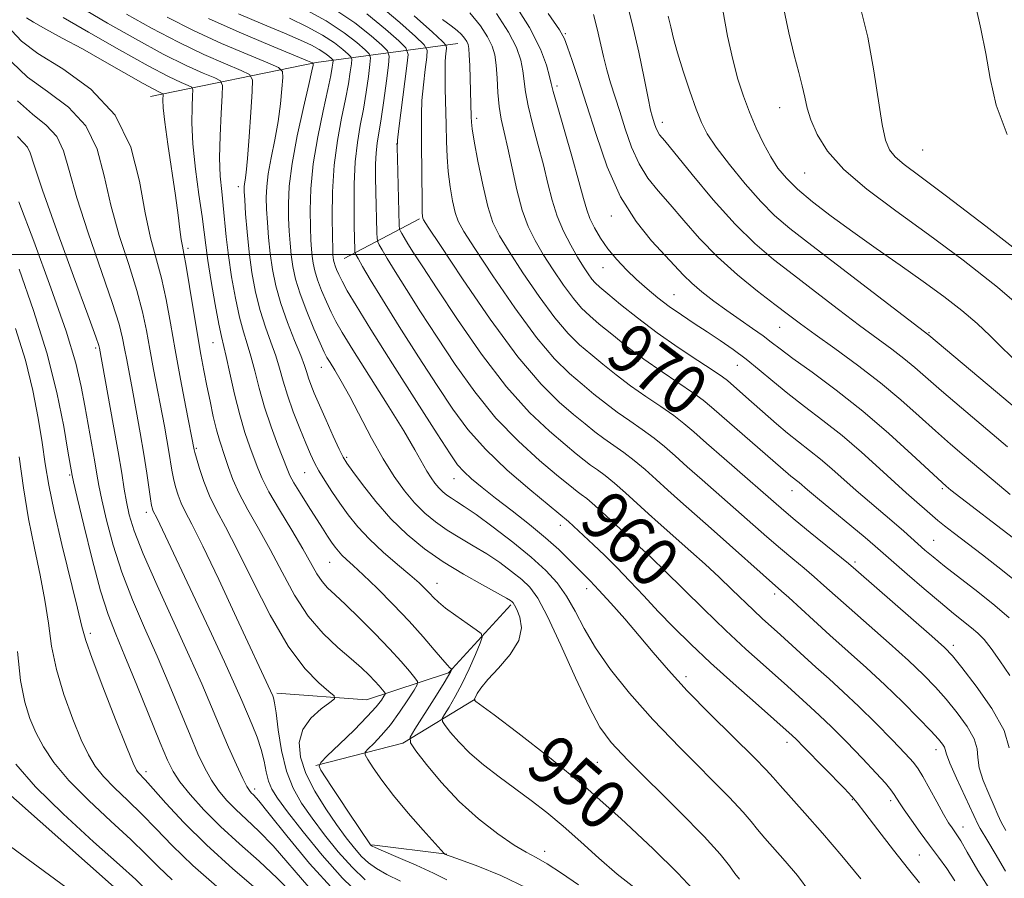
# Model space of a CAD drawing. Extents: x 2144800 to 2147700, y 344800 to 347700.
# Drawn here: x 2145072 to 2145230, y 345400 to 345538 of the extents above; entities that cross this region are included whole.
import ezdxf

# ---------------------------------------------------------------- set-up
doc = ezdxf.new("R2010")
doc.units = 0
doc.header["$MEASUREMENT"] = 0
for name, color, linetype, lineweight in [('32000', 7, 'Continuous', 0), ('DTM HARD BREAKLINE', 7, 'Continuous', 0), ('DTM SPOT ELEVATION', 2, 'Continuous', 13), ('INDEX CONTOUR', 41, 'Continuous', 13), ('INDEX CONTOUR LABEL', 244, 'Continuous', 0), ('INTERMEDIATE CONTOUR', 44, 'Continuous', 0)]:
    doc.layers.add(name, color=color, linetype=linetype, lineweight=lineweight)
doc.styles.add('Style-ITALICS', font='ITALICS.shx')

msp = doc.modelspace()

# ---------------------------------------------------------------- linework, layer by layer
at = {"layer": '32000', "flags": 128}
msp.add_lwpolyline([(2145000, 345500), (2147500, 345500)], dxfattribs=at)
at = {"layer": 'DTM HARD BREAKLINE'}
for points in [[(2145000, 345572.232, 917.582), (2145016.31, 345555.22, 919.25), (2145039.61, 345529.74, 920.97), (2145052.76, 345506.14, 922.54), (2145063.99, 345480.6, 922.86), (2145067.52, 345450.68, 922.8), (2145067.64, 345426.05, 922.33), (2145067.69, 345415.91, 920.56), (2145090.48, 345395.74, 920.45), (2145151.06, 345352.09, 921.34), (2145193.21, 345324.29, 922.02), (2145214.02, 345313.29, 922.96), (2145241.1, 345307.14, 924.32), (2145263.82, 345300.49, 924.37), (2145296.71, 345290.99, 924.48), (2145320.84, 345292.56, 926.62)], [(2145142.16, 345533.75, 967.15), (2145119.48, 345530.74, 952.19), (2145092.95, 345525.3, 941.15)], [(2145136.02, 345505.71, 963.8), (2145123.98, 345499.37, 957.05)], [(2145000, 345457.512, 919.088), (2145015.16, 345446.38, 919.35), (2145066.05, 345408.47, 921.18), (2145099.93, 345383.57, 922.07), (2145138.65, 345355.3, 922.81), (2145182.76, 345323.62, 923.64), (2145218.91, 345296.92, 924.01), (2145254.01, 345274.07, 924.22), (2145290.26, 345250.17, 923.96), (2145330.9, 345224.8, 923.12), (2145372.49, 345198.01, 922.7), (2145421.37, 345168.33, 922.18), (2145491.19, 345124.2, 921.18), (2145553.63, 345084.93, 921.13), (2145616.28, 345046.02, 921.03), (2145659.59, 345016.65, 921.18), (2145684.105, 345000, 921.314)], [(2145150.66, 345443.87, 949.72), (2145140.65, 345432.99, 945.78), (2145127.52, 345428.67, 940.83), (2145113.19, 345429.76, 938.32)], [(2145119.44, 345418.18, 941.92), (2145133.35, 345421.73, 945.69), (2145144.93, 345428.76, 950.05)], [(2145128.4, 345405.46, 942.13), (2145140.41, 345403.97, 944.06)]]:
    msp.add_polyline3d(points, dxfattribs=at)
at = {"layer": 'DTM SPOT ELEVATION'}
for p in [(2145159.38, 345535.35, 976.17), (2145158.06, 345526.98, 974.4), (2145193.68, 345523.5, 985.27), (2145145.17, 345521.79, 968.42), (2145174.91, 345521.15, 980.54), (2145132.4, 345517.66, 961.99), (2145216.6, 345516.71, 989.07), (2145197.71, 345513.04, 985.06), (2145107.02, 345510.87, 947.48), (2145166.76, 345506.13, 975.45), (2145098.95, 345500.98, 942.34), (2145165.4, 345497.9, 973.2), (2145176.76, 345493.53, 974.9), (2145193.7, 345488.3, 977.12), (2145217.58, 345487.47, 982.12), (2145102.96, 345485.89, 943.17), (2145084.17, 345485.02, 933.7), (2145120.31, 345481.9, 951.23), (2145186.91, 345482.24, 973.18), (2145100.29, 345468.94, 940.18), (2145124.35, 345467.51, 950.23), (2145080.02, 345464.69, 929.82), (2145117.64, 345465.06, 947.11), (2145141.55, 345464.1, 955.24), (2145195.65, 345462.19, 969.33), (2145219.74, 345462.49, 975.75), (2145092.32, 345458.71, 935.54), (2145158.58, 345456.63, 957.45), (2145218.34, 345454.24, 972.88), (2145169.92, 345452.23, 959.35), (2145121.65, 345450.69, 945.1), (2145205.76, 345450.75, 968.32), (2145138.84, 345447.32, 948.71), (2145162.79, 345446.48, 955.42), (2145192.92, 345445.61, 963.57), (2145083.31, 345439.31, 928.41), (2145221.49, 345437.42, 968.43), (2145178.72, 345432.39, 956.48), (2145194.87, 345421.88, 957.48), (2145218.75, 345420.71, 963.45), (2145164.51, 345418.67, 951.03), (2145092.25, 345417.16, 928.45), (2145109.62, 345414.41, 934.44), (2145205.35, 345412.7, 957.89), (2145211.48, 345412.54, 959.62), (2145223.03, 345408.34, 962.67), (2145156.07, 345404.43, 946.58), (2145216.07, 345403.85, 959.04)]:
    msp.add_point(p, dxfattribs=at)
at = {"layer": 'INDEX CONTOUR'}
for points in [[(2145224.385, 345542.827, 990), (2145225.924, 345536.137, 990), (2145226.716, 345532.159, 990), (2145227.382, 345528.144, 990), (2145228.335, 345523.913, 990), (2145230.109, 345519.18, 990)], [(2145168.915, 345541.65, 980), (2145170.092, 345536.985, 980), (2145171.127, 345532.358, 980), (2145171.98, 345528.221, 980), (2145172.618, 345525.039, 980), (2145173.027, 345523.118, 980), (2145173.277, 345522.113, 980), (2145173.645, 345520.924, 980), (2145173.862, 345520.305, 980), (2145174.116, 345519.732, 980), (2145174.482, 345519.171, 980), (2145175.293, 345518.165, 980), (2145179.674, 345512.803, 980), (2145183.069, 345508.748, 980), (2145186.558, 345504.845, 980), (2145189.717, 345501.737, 980), (2145192.72, 345499.179, 980), (2145195.892, 345496.707, 980), (2145199.437, 345493.985, 980), (2145203.095, 345491.194, 980), (2145206.487, 345488.64, 980), (2145211.64, 345484.845, 980), (2145213.589, 345483.35, 980), (2145215.34, 345481.888, 980), (2145219.629, 345478.129, 980), (2145222.787, 345475.436, 980), (2145230.168, 345469.214, 980)], [(2145122.143, 345539.414, 960), (2145125.661, 345537.052, 960), (2145128.281, 345534.995, 960), (2145130.019, 345533.478, 960), (2145130.925, 345532.583, 960), (2145131.196, 345531.762, 960), (2145131.063, 345530.312, 960), (2145130.734, 345527.772, 960), (2145130.315, 345524.656, 960), (2145129.891, 345521.717, 960), (2145129.256, 345517.836, 960), (2145129.077, 345516.254, 960), (2145128.996, 345514.432, 960), (2145128.991, 345512.335, 960), (2145129.032, 345510.006, 960), (2145129.203, 345503.499, 960), (2145129.243, 345502.521, 960), (2145129.341, 345502.012, 960), (2145129.58, 345501.536, 960), (2145130.05, 345500.705, 960), (2145130.863, 345499.322, 960), (2145132.133, 345497.238, 960), (2145133.941, 345494.359, 960), (2145136.214, 345490.805, 960), (2145138.84, 345486.754, 960), (2145141.73, 345482.395, 960), (2145144.872, 345477.986, 960), (2145148.274, 345473.797, 960), (2145151.865, 345470.081, 960), (2145155.255, 345467.006, 960), (2145157.974, 345464.721, 960), (2145160.675, 345462.507, 960), (2145161.301, 345462.03, 960), (2145161.936, 345461.575, 960), (2145162.807, 345460.904, 960), (2145164.108, 345459.798, 960), (2145165.924, 345458.149, 960), (2145171.311, 345453.127, 960), (2145172.331, 345452.212, 960), (2145173.362, 345451.238, 960), (2145175.203, 345449.446, 960), (2145181.534, 345443.221, 960), (2145185.101, 345439.787, 960), (2145188.306, 345436.808, 960), (2145191.029, 345434.353, 960), (2145194.933, 345430.868, 960), (2145198.649, 345427.504, 960), (2145200.088, 345426.176, 960), (2145201.97, 345424.359, 960), (2145204.384, 345421.938, 960), (2145206.946, 345419.3, 960), (2145209.156, 345416.961, 960), (2145210.639, 345415.312, 960), (2145211.513, 345414.244, 960), (2145212.027, 345413.526, 960), (2145212.884, 345412.189, 960), (2145213.631, 345411.076, 960), (2145214.786, 345409.424, 960), (2145216.213, 345407.432, 960), (2145217.708, 345405.384, 960), (2145219.112, 345403.491, 960), (2145220.442, 345401.65, 960), (2145221.757, 345399.686, 960)], [(2145095.655, 345537.989, 950), (2145099.843, 345535.859, 950), (2145104.337, 345533.79, 950), (2145108.525, 345531.995, 950), (2145111.729, 345530.675, 950), (2145113.477, 345529.911, 950), (2145114.099, 345529.295, 950), (2145114.129, 345528.301, 950), (2145114.003, 345526.53, 950), (2145113.775, 345524.107, 950), (2145113.399, 345521.286, 950), (2145112.863, 345518.319, 950), (2145112.284, 345515.451, 950), (2145111.814, 345512.923, 950), (2145111.564, 345510.884, 950), (2145111.503, 345509.104, 950), (2145111.559, 345507.26, 950), (2145111.679, 345505.103, 950), (2145111.861, 345502.691, 950), (2145112.121, 345500.155, 950), (2145112.483, 345497.591, 950), (2145113.019, 345494.945, 950), (2145113.81, 345492.124, 950), (2145114.882, 345489.116, 950), (2145116.034, 345486.225, 950), (2145117.006, 345483.836, 950), (2145117.614, 345482.209, 950), (2145117.967, 345481.115, 950), (2145118.25, 345480.202, 950), (2145118.627, 345479.15, 950), (2145119.186, 345477.764, 950), (2145119.998, 345475.879, 950), (2145121.08, 345473.453, 950), (2145122.23, 345470.917, 950), (2145123.194, 345468.824, 950), (2145123.825, 345467.526, 950), (2145124.409, 345466.557, 950), (2145125.34, 345465.254, 950), (2145126.91, 345463.134, 950), (2145129.015, 345460.46, 950), (2145131.445, 345457.679, 950), (2145134.039, 345455.147, 950), (2145136.813, 345452.871, 950), (2145139.828, 345450.768, 950), (2145143.055, 345448.793, 950), (2145146.11, 345447.07, 950), (2145148.519, 345445.759, 950), (2145149.947, 345444.965, 950), (2145150.613, 345444.563, 950), (2145150.874, 345444.371, 950), (2145151.041, 345444.2, 950), (2145151.252, 345443.855, 950), (2145151.598, 345443.135, 950), (2145152.083, 345441.892, 950), (2145152.342, 345440.195, 950), (2145151.923, 345438.164, 950), (2145150.553, 345435.943, 950), (2145148.684, 345433.772, 950), (2145146.949, 345431.915, 950), (2145145.838, 345430.572, 950), (2145145.27, 345429.692, 950), (2145144.802, 345428.674, 950), (2145144.909, 345428.55, 950), (2145145.07, 345428.425, 950), (2145147.968, 345426.261, 950), (2145151.765, 345423.404, 950), (2145156.842, 345419.452, 950), (2145162.561, 345414.742, 950), (2145168.29, 345409.666, 950), (2145173.434, 345404.836, 950), (2145177.403, 345400.919, 950), (2145179.805, 345398.387, 950)], [(2145144.086, 345538.662, 970), (2145145.78, 345536.611, 970), (2145146.943, 345534.821, 970), (2145147.672, 345533.338, 970), (2145148.084, 345531.93, 970), (2145148.303, 345530.295, 970), (2145148.442, 345528.23, 970), (2145148.58, 345525.924, 970), (2145148.789, 345523.667, 970), (2145149.127, 345521.635, 970), (2145149.593, 345519.552, 970), (2145150.174, 345517.029, 970), (2145150.857, 345513.833, 970), (2145151.632, 345510.344, 970), (2145152.49, 345507.094, 970), (2145153.435, 345504.465, 970), (2145154.531, 345502.23, 970), (2145155.854, 345500.008, 970), (2145157.433, 345497.541, 970), (2145159.107, 345495.063, 970), (2145160.669, 345492.931, 970), (2145161.992, 345491.378, 970), (2145163.278, 345490.145, 970), (2145164.81, 345488.851, 970), (2145166.809, 345487.204, 970), (2145169.231, 345485.271, 970), (2145171.97, 345483.209, 970), (2145174.877, 345481.172, 970), (2145179.898, 345477.793, 970), (2145181.466, 345476.656, 970), (2145182.808, 345475.549, 970), (2145195.476, 345464.489, 970), (2145196.807, 345463.452, 970), (2145198.173, 345462.278, 970), (2145199.729, 345460.967, 970), (2145207.374, 345454.646, 970), (2145209.006, 345453.271, 970), (2145214.108, 345448.814, 970), (2145216.826, 345446.467, 970), (2145219.444, 345444.244, 970), (2145221.548, 345442.512, 970), (2145224.413, 345440.217, 970), (2145225.445, 345439.33, 970), (2145226.432, 345438.316, 970), (2145227.554, 345436.914, 970), (2145228.947, 345434.948, 970), (2145230.552, 345432.596, 970)], [(2145070.771, 345535.791, 940), (2145072.285, 345534.156, 940), (2145074.922, 345532.183, 940), (2145078.905, 345529.688, 940), (2145083.399, 345526.468, 940), (2145087.301, 345522.316, 940), (2145089.791, 345517.187, 940), (2145091.186, 345511.706, 940), (2145092.085, 345506.663, 940), (2145092.974, 345502.628, 940), (2145094.731, 345496.175, 940), (2145095.467, 345492.797, 940), (2145096.159, 345489.013, 940), (2145096.912, 345484.74, 940), (2145097.78, 345480.037, 940), (2145098.642, 345475.534, 940), (2145099.962, 345468.725, 940), (2145100.068, 345468.303, 940), (2145100.324, 345467.366, 940), (2145100.793, 345465.74, 940), (2145101.483, 345463.635, 940), (2145102.384, 345461.357, 940), (2145103.511, 345459.068, 940), (2145104.972, 345456.356, 940), (2145106.897, 345452.663, 940), (2145109.351, 345447.698, 940), (2145112.137, 345442.232, 940), (2145114.988, 345437.297, 940), (2145117.65, 345433.707, 940), (2145119.902, 345431.382, 940), (2145121.532, 345430.016, 940), (2145122.37, 345429.294, 940), (2145122.406, 345428.836, 940), (2145121.669, 345428.251, 940), (2145120.273, 345427.226, 940), (2145118.66, 345425.763, 940), (2145117.355, 345423.944, 940), (2145116.781, 345421.84, 940), (2145116.965, 345419.473, 940), (2145117.83, 345416.857, 940), (2145119.266, 345414.044, 940), (2145121.011, 345411.241, 940), (2145122.767, 345408.694, 940), (2145124.296, 345406.598, 940), (2145125.606, 345404.93, 940), (2145126.765, 345403.614, 940), (2145127.871, 345402.564, 940), (2145129.133, 345401.649, 940), (2145130.79, 345400.724, 940), (2145133, 345399.669, 940)], [(2145071.914, 345497.621, 930), (2145074.248, 345491.036, 930), (2145076.372, 345484.232, 930), (2145077.972, 345477.87, 930), (2145079.065, 345472.459, 930), (2145079.751, 345468.468, 930), (2145080.408, 345464.579, 930), (2145080.636, 345463.575, 930), (2145081.22, 345461.068, 930), (2145082.272, 345456.622, 930), (2145083.607, 345451.205, 930), (2145084.965, 345446.137, 930), (2145086.171, 345442.346, 930), (2145087.392, 345439.192, 930), (2145088.879, 345435.648, 930), (2145090.773, 345431.032, 930), (2145094.5, 345421.797, 930), (2145095.668, 345418.997, 930), (2145096.58, 345417.183, 930), (2145097.677, 345415.57, 930), (2145099.311, 345413.53, 930), (2145101.497, 345411.078, 930), (2145104.164, 345408.388, 930), (2145107.204, 345405.615, 930), (2145110.342, 345402.842, 930), (2145113.262, 345400.136, 930), (2145115.745, 345397.553, 930)]]:
    msp.add_polyline3d(points, dxfattribs=at)
at = {"layer": 'INTERMEDIATE CONTOUR'}
for points in [[(2145117.373, 345539.42, 958), (2145121.069, 345537.379, 958), (2145123.962, 345535.491, 958), (2145126.013, 345533.912, 958), (2145127.32, 345532.777, 958), (2145127.994, 345532.111, 958), (2145128.196, 345531.5, 958), (2145128.097, 345530.422, 958), (2145127.845, 345528.504, 958), (2145127.487, 345525.99, 958), (2145127.045, 345523.274, 958), (2145126.55, 345520.638, 958), (2145126.084, 345517.919, 958), (2145125.737, 345514.841, 958), (2145125.573, 345511.272, 958), (2145125.546, 345507.662, 958), (2145125.582, 345504.601, 958), (2145125.662, 345500.7, 958), (2145125.69, 345500.358, 958), (2145125.827, 345500.005, 958), (2145126.191, 345499.339, 958), (2145126.908, 345498.071, 958), (2145128.148, 345495.959, 958), (2145130.088, 345492.779, 958), (2145132.792, 345488.467, 958), (2145135.876, 345483.624, 958), (2145138.842, 345479.014, 958), (2145141.359, 345475.201, 958), (2145143.768, 345471.942, 958), (2145146.574, 345468.794, 958), (2145150.07, 345465.473, 958), (2145153.679, 345462.334, 958), (2145159.883, 345457.209, 958), (2145163.902, 345453.497, 958), (2145165.67, 345451.826, 958), (2145167.634, 345449.879, 958), (2145169.722, 345447.689, 958), (2145171.924, 345445.32, 958), (2145174.245, 345442.845, 958), (2145176.715, 345440.302, 958), (2145179.461, 345437.6, 958), (2145182.637, 345434.617, 958), (2145186.26, 345431.337, 958), (2145189.818, 345428.184, 958), (2145195.696, 345422.993, 958), (2145196.319, 345422.384, 958), (2145197.591, 345421.099, 958), (2145204.056, 345414.457, 958), (2145205.254, 345413.198, 958), (2145206.113, 345412.184, 958), (2145207.333, 345410.593, 958), (2145209.399, 345407.878, 958), (2145211.928, 345404.59, 958), (2145214.32, 345401.55, 958), (2145216.111, 345399.389, 958)], [(2145129.527, 345539.953, 964), (2145132.876, 345537.132, 964), (2145135.416, 345534.881, 964), (2145136.794, 345533.582, 964), (2145137.253, 345532.728, 964), (2145137.187, 345531.585, 964), (2145136.94, 345529.626, 964), (2145136.657, 345527.142, 964), (2145136.431, 345524.63, 964), (2145136.332, 345522.43, 964), (2145136.329, 345520.262, 964), (2145136.364, 345517.69, 964), (2145136.434, 345508.382, 964), (2145136.465, 345506.765, 964), (2145136.503, 345506.045, 964), (2145136.542, 345505.803, 964), (2145136.68, 345505.532, 964), (2145137.424, 345504.381, 964), (2145139.385, 345501.413, 964), (2145142.918, 345496.113, 964), (2145147.362, 345489.649, 964), (2145151.799, 345483.613, 964), (2145155.491, 345479.24, 964), (2145158.411, 345476.341, 964), (2145160.709, 345474.373, 964), (2145162.542, 345472.862, 964), (2145164.097, 345471.613, 964), (2145165.568, 345470.502, 964), (2145168.739, 345468.269, 964), (2145170.424, 345466.996, 964), (2145172.149, 345465.545, 964), (2145173.933, 345463.944, 964), (2145175.802, 345462.241, 964), (2145177.805, 345460.452, 964), (2145182.732, 345456.108, 964), (2145194.015, 345446.091, 964), (2145195.146, 345445.066, 964), (2145199.11, 345441.421, 964), (2145201.747, 345439.031, 964), (2145207.585, 345433.806, 964), (2145210.559, 345431.055, 964), (2145213.406, 345428.294, 964), (2145215.92, 345425.755, 964), (2145217.875, 345423.712, 964), (2145219.117, 345422.359, 964), (2145219.779, 345421.555, 964), (2145220.066, 345421.081, 964), (2145220.403, 345419.975, 964), (2145220.96, 345418.539, 964), (2145222.015, 345416.155, 964), (2145225.463, 345408.685, 964), (2145225.786, 345408.101, 964), (2145227.052, 345406.071, 964), (2145228.225, 345404.088, 964), (2145229.857, 345401.26, 964)], [(2145150.991, 345540.547, 974), (2145153.655, 345536.324, 974), (2145155.405, 345532.873, 974), (2145156.38, 345530.281, 974), (2145156.861, 345528.502, 974), (2145157.124, 345527.351, 974), (2145157.432, 345526.098, 974), (2145158.047, 345523.874, 974), (2145160.414, 345515.706, 974), (2145161.56, 345511.692, 974), (2145162.309, 345508.945, 974), (2145162.812, 345507.161, 974), (2145163.321, 345505.75, 974), (2145164.044, 345504.232, 974), (2145165.009, 345502.578, 974), (2145166.202, 345500.871, 974), (2145167.6, 345499.183, 974), (2145169.147, 345497.544, 974), (2145170.782, 345495.971, 974), (2145172.456, 345494.477, 974), (2145174.189, 345493.048, 974), (2145176.018, 345491.662, 974), (2145177.963, 345490.302, 974), (2145179.996, 345488.953, 974), (2145182.072, 345487.603, 974), (2145184.155, 345486.233, 974), (2145186.234, 345484.798, 974), (2145188.307, 345483.245, 974), (2145190.39, 345481.534, 974), (2145192.577, 345479.682, 974), (2145194.984, 345477.715, 974), (2145197.691, 345475.648, 974), (2145200.634, 345473.429, 974), (2145203.714, 345470.989, 974), (2145206.808, 345468.328, 974), (2145209.695, 345465.709, 974), (2145212.133, 345463.463, 974), (2145213.951, 345461.829, 974), (2145219.032, 345457.414, 974), (2145220.08, 345456.565, 974), (2145221.473, 345455.483, 974), (2145226.181, 345451.877, 974), (2145229.365, 345449.392, 974), (2145232.634, 345446.75, 974)], [(2145194.209, 345540.002, 986), (2145195.158, 345535.503, 986), (2145196.021, 345531.908, 986), (2145196.75, 345529.147, 986), (2145197.309, 345526.98, 986), (2145197.703, 345525.163, 986), (2145198.093, 345523.433, 986), (2145198.681, 345521.522, 986), (2145199.679, 345519.22, 986), (2145201.344, 345516.551, 986), (2145203.945, 345513.598, 986), (2145207.657, 345510.42, 986), (2145212.281, 345506.973, 986), (2145217.526, 345503.19, 986), (2145223.081, 345499.055, 986), (2145228.556, 345494.75, 986), (2145233.545, 345490.507, 986)], [(2145206.44, 345540.357, 988), (2145207.786, 345534.793, 988), (2145208.799, 345529.383, 988), (2145210.091, 345520.79, 988), (2145210.624, 345518.297, 988), (2145211.273, 345516.744, 988), (2145212.189, 345515.626, 988), (2145213.612, 345514.419, 988), (2145216.124, 345512.525, 988), (2145220.395, 345509.328, 988), (2145226.722, 345504.505, 988), (2145233.9, 345498.907, 988)], [(2145073.11, 345537.894, 942), (2145074.251, 345537.161, 942), (2145076.192, 345536.078, 942), (2145078.847, 345534.648, 942), (2145082.057, 345532.896, 942), (2145085.604, 345530.902, 942), (2145091.781, 345527.378, 942), (2145093.501, 345526.431, 942), (2145094.378, 345525.982, 942), (2145094.921, 345525.733, 942), (2145094.976, 345525.606, 942), (2145094.95, 345524.736, 942), (2145095.015, 345523.487, 942), (2145095.264, 345521.183, 942), (2145095.754, 345517.628, 942), (2145096.952, 345509.436, 942), (2145097.382, 345506.277, 942), (2145097.675, 345503.981, 942), (2145097.887, 345502.406, 942), (2145098.075, 345501.317, 942), (2145098.311, 345500.119, 942), (2145098.674, 345498.121, 942), (2145099.209, 345494.884, 942), (2145100.473, 345487.123, 942), (2145101.017, 345483.994, 942), (2145101.503, 345481.4, 942), (2145101.981, 345478.981, 942), (2145102.49, 345476.479, 942), (2145103.012, 345474.04, 942), (2145103.519, 345471.913, 942), (2145103.989, 345470.256, 942), (2145104.905, 345467.502, 942), (2145105.426, 345465.888, 942), (2145106.124, 345463.966, 942), (2145107.136, 345461.706, 942), (2145108.552, 345459.084, 942), (2145110.268, 345456.1, 942), (2145112.133, 345452.756, 942), (2145114.034, 345449.111, 942), (2145116.024, 345445.441, 942), (2145118.196, 345442.079, 942), (2145120.585, 345439.285, 942), (2145122.978, 345437.034, 942), (2145125.105, 345435.229, 942), (2145126.757, 345433.78, 942), (2145127.982, 345432.622, 942), (2145128.89, 345431.692, 942), (2145129.574, 345430.942, 942), (2145130.386, 345429.982, 942), (2145130.543, 345429.761, 942), (2145130.531, 345429.569, 942), (2145130.34, 345429.242, 942), (2145129.927, 345428.624, 942), (2145129.11, 345427.581, 942), (2145127.675, 345425.991, 942), (2145125.548, 345423.84, 942), (2145123.205, 345421.564, 942), (2145121.267, 345419.713, 942), (2145120.208, 345418.657, 942), (2145119.946, 345418.066, 942), (2145120.255, 345417.435, 942), (2145121.937, 345414.806, 942), (2145123.205, 345412.867, 942), (2145124.67, 345410.667, 942), (2145128.2, 345405.472, 942), (2145128.3, 345405.347, 942), (2145128.432, 345405.256, 942), (2145128.959, 345405.012, 942), (2145130.282, 345404.444, 942), (2145132.626, 345403.45, 942), (2145135.507, 345402.202, 942), (2145138.27, 345400.938, 942), (2145140.432, 345399.844, 942)], [(2145079.007, 345537.958, 944), (2145083.062, 345535.605, 944), (2145088.006, 345532.767, 944), (2145092.596, 345530.197, 944), (2145095.854, 345528.477, 944), (2145097.87, 345527.511, 944), (2145098.998, 345527.031, 944), (2145099.558, 345526.752, 944), (2145099.744, 345526.326, 944), (2145099.713, 345525.387, 944), (2145099.619, 345523.639, 944), (2145099.591, 345521.056, 944), (2145099.749, 345517.682, 944), (2145100.167, 345513.664, 944), (2145100.715, 345509.565, 944), (2145101.214, 345506.05, 944), (2145101.541, 345503.538, 944), (2145101.799, 345501.463, 944), (2145102.145, 345499.011, 944), (2145102.687, 345495.647, 944), (2145103.322, 345491.967, 944), (2145103.898, 345488.844, 944), (2145104.311, 345486.86, 944), (2145105.069, 345483.672, 944), (2145105.665, 345480.958, 944), (2145106.41, 345477.642, 944), (2145107.241, 345474.327, 944), (2145108.09, 345471.502, 944), (2145108.892, 345469.198, 944), (2145109.577, 345467.33, 944), (2145110.138, 345465.757, 944), (2145110.816, 345464.113, 944), (2145111.911, 345461.971, 944), (2145113.6, 345459.076, 944), (2145115.566, 345455.842, 944), (2145117.369, 345452.85, 944), (2145119.62, 345448.88, 944), (2145120.425, 345447.635, 944), (2145121.32, 345446.596, 944), (2145122.504, 345445.465, 944), (2145124.167, 345443.923, 944), (2145126.399, 345441.77, 944), (2145128.891, 345439.283, 944), (2145131.231, 345436.857, 944), (2145133.085, 345434.826, 944), (2145134.422, 345433.274, 944), (2145135.286, 345432.226, 944), (2145135.71, 345431.625, 944), (2145135.677, 345431.106, 944), (2145135.161, 345430.221, 944), (2145134.168, 345428.666, 944), (2145132.849, 345426.692, 944), (2145131.389, 345424.691, 944), (2145129.966, 345422.996, 944), (2145128.727, 345421.692, 944), (2145127.816, 345420.806, 944), (2145127.346, 345420.299, 944), (2145127.332, 345419.861, 944), (2145127.762, 345419.117, 944), (2145128.633, 345417.768, 944), (2145129.983, 345415.822, 944), (2145131.859, 345413.363, 944), (2145134.211, 345410.547, 944), (2145136.61, 345407.816, 944), (2145139.998, 345404.071, 944), (2145140.094, 345403.992, 944), (2145140.487, 345403.823, 944), (2145141.08, 345403.605, 944), (2145142.598, 345403.062, 944), (2145145.362, 345402.057, 944), (2145149.076, 345400.552, 944), (2145153.287, 345398.541, 944)], [(2145082.543, 345539.096, 946), (2145086.089, 345537.043, 946), (2145090.556, 345534.508, 946), (2145095.011, 345532.084, 946), (2145098.682, 345530.248, 946), (2145101.422, 345529.006, 946), (2145103.241, 345528.246, 946), (2145104.196, 345527.772, 946), (2145104.511, 345527.046, 946), (2145104.459, 345525.449, 946), (2145104.282, 345522.588, 946), (2145104.107, 345519, 946), (2145104.037, 345515.448, 946), (2145104.14, 345512.519, 946), (2145104.362, 345510.08, 946), (2145104.616, 345507.819, 946), (2145105.093, 345502.831, 946), (2145105.442, 345499.83, 946), (2145105.944, 345496.425, 946), (2145106.553, 345492.976, 946), (2145107.202, 345489.937, 946), (2145107.835, 345487.612, 946), (2145108.447, 345485.694, 946), (2145109.048, 345483.727, 946), (2145109.659, 345481.347, 946), (2145110.351, 345478.578, 946), (2145111.208, 345475.539, 946), (2145112.265, 345472.392, 946), (2145113.351, 345469.472, 946), (2145114.823, 345465.671, 946), (2145115.284, 345464.615, 946), (2145115.926, 345463.435, 946), (2145116.956, 345461.731, 946), (2145118.216, 345459.719, 946), (2145120.488, 345456.164, 946), (2145121.304, 345454.911, 946), (2145121.961, 345453.928, 946), (2145122.514, 345453.137, 946), (2145123.04, 345452.464, 946), (2145123.621, 345451.835, 946), (2145124.357, 345451.147, 946), (2145125.424, 345450.184, 946), (2145127.018, 345448.698, 946), (2145129.239, 345446.54, 946), (2145131.813, 345443.949, 946), (2145134.373, 345441.257, 946), (2145136.603, 345438.769, 946), (2145138.397, 345436.674, 946), (2145139.702, 345435.128, 946), (2145140.501, 345434.227, 946), (2145140.913, 345433.816, 946), (2145141.173, 345433.616, 946), (2145141.188, 345433.56, 946), (2145141.153, 345433.46, 946), (2145141.04, 345433.222, 946), (2145140.667, 345432.562, 946), (2145139.811, 345431.153, 946), (2145138.365, 345428.843, 946), (2145135.29, 345423.987, 946), (2145134.552, 345422.687, 946), (2145134.595, 345421.79, 946), (2145135.457, 345420.525, 946), (2145137.138, 345418.33, 946), (2145139.497, 345415.472, 946), (2145142.356, 345412.425, 946), (2145145.5, 345409.608, 946), (2145148.576, 345407.226, 946), (2145151.194, 345405.429, 946), (2145153.114, 345404.271, 946), (2145154.696, 345403.409, 946), (2145156.449, 345402.403, 946), (2145158.755, 345400.922, 946), (2145161.486, 345399.072, 946)], [(2145089.116, 345538.481, 948), (2145093.106, 345536.249, 948), (2145097.427, 345533.971, 948), (2145101.51, 345532.019, 948), (2145104.973, 345530.5, 948), (2145107.485, 345529.461, 948), (2145108.834, 345528.812, 948), (2145109.29, 345527.934, 948), (2145109.242, 345526.073, 948), (2145109.026, 345522.785, 948), (2145108.755, 345518.846, 948), (2145108.487, 345515.341, 948), (2145108.27, 345513.095, 948), (2145108.112, 345511.901, 948), (2145108.009, 345511.294, 948), (2145107.961, 345510.822, 948), (2145107.971, 345510.096, 948), (2145108.046, 345508.742, 948), (2145108.192, 345506.506, 948), (2145108.424, 345503.605, 948), (2145108.757, 345500.378, 948), (2145109.206, 345497.122, 948), (2145109.785, 345493.975, 948), (2145110.506, 345491.03, 948), (2145111.358, 345488.364, 948), (2145112.24, 345485.96, 948), (2145113.027, 345483.781, 948), (2145113.643, 345481.762, 948), (2145114.21, 345479.719, 948), (2145114.901, 345477.441, 948), (2145115.827, 345474.815, 948), (2145116.861, 345472.131, 948), (2145117.813, 345469.777, 948), (2145118.557, 345468.022, 948), (2145119.206, 345466.649, 948), (2145119.935, 345465.322, 948), (2145120.878, 345463.775, 948), (2145122.01, 345462.03, 948), (2145123.267, 345460.18, 948), (2145124.616, 345458.296, 948), (2145126.152, 345456.373, 948), (2145128, 345454.38, 948), (2145130.207, 345452.327, 948), (2145132.493, 345450.366, 948), (2145134.5, 345448.683, 948), (2145135.956, 345447.413, 948), (2145136.953, 345446.474, 948), (2145137.67, 345445.731, 948), (2145138.296, 345445.051, 948), (2145139.061, 345444.303, 948), (2145140.204, 345443.358, 948), (2145141.847, 345442.156, 948), (2145143.641, 345440.911, 948), (2145145.122, 345439.908, 948), (2145145.923, 345439.302, 948), (2145146.078, 345438.738, 948), (2145145.721, 345437.732, 948), (2145144.983, 345435.951, 948), (2145143.994, 345433.664, 948), (2145142.879, 345431.29, 948), (2145141.767, 345429.193, 948), (2145140.783, 345427.515, 948), (2145140.05, 345426.344, 948), (2145139.677, 345425.686, 948), (2145139.699, 345425.232, 948), (2145140.135, 345424.591, 948), (2145141.003, 345423.468, 948), (2145142.317, 345421.935, 948), (2145144.088, 345420.157, 948), (2145146.296, 345418.281, 948), (2145148.785, 345416.369, 948), (2145153.896, 345412.586, 948), (2145156.425, 345410.622, 948), (2145159.05, 345408.438, 948), (2145161.836, 345405.955, 948), (2145164.738, 345403.333, 948), (2145167.678, 345400.789, 948), (2145170.554, 345398.509, 948)], [(2145102.258, 345537.746, 952), (2145107.165, 345535.56, 952), (2145112.076, 345533.489, 952), (2145118.119, 345531.011, 952), (2145118.908, 345530.657, 952), (2145119.016, 345530.528, 952), (2145118.981, 345530.275, 952), (2145118.795, 345529.368, 952), (2145118.31, 345527.231, 952), (2145117.455, 345523.543, 952), (2145116.457, 345519, 952), (2145115.619, 345514.553, 952), (2145115.168, 345510.947, 952), (2145115.034, 345508.112, 952), (2145115.072, 345505.777, 952), (2145115.165, 345503.701, 952), (2145115.299, 345501.777, 952), (2145115.485, 345499.932, 952), (2145115.753, 345498.077, 952), (2145116.195, 345496.048, 952), (2145116.919, 345493.666, 952), (2145117.969, 345490.869, 952), (2145119.133, 345488.064, 952), (2145120.131, 345485.778, 952), (2145120.774, 345484.366, 952), (2145121.219, 345483.502, 952), (2145121.712, 345482.688, 952), (2145122.459, 345481.489, 952), (2145123.51, 345479.722, 952), (2145124.876, 345477.265, 952), (2145128.369, 345470.6, 952), (2145130.214, 345467.253, 952), (2145131.954, 345464.438, 952), (2145133.608, 345462.135, 952), (2145135.233, 345460.223, 952), (2145136.885, 345458.592, 952), (2145138.618, 345457.161, 952), (2145140.485, 345455.856, 952), (2145142.515, 345454.609, 952), (2145144.648, 345453.36, 952), (2145146.798, 345452.052, 952), (2145148.879, 345450.655, 952), (2145150.782, 345449.25, 952), (2145152.399, 345447.946, 952), (2145153.695, 345446.712, 952), (2145154.953, 345444.974, 952), (2145156.529, 345442.017, 952), (2145158.651, 345437.457, 952), (2145161.013, 345432.217, 952), (2145163.178, 345427.548, 952), (2145164.905, 345424.312, 952), (2145166.729, 345421.824, 952), (2145169.383, 345419.008, 952), (2145177.735, 345410.744, 952), (2145181.628, 345406.791, 952), (2145184.191, 345403.961, 952), (2145185.663, 345402.109, 952), (2145186.54, 345400.875, 952), (2145187.247, 345399.939, 952)], [(2145107.06, 345538.525, 954), (2145110.946, 345536.878, 954), (2145114.407, 345535.425, 954), (2145116.972, 345534.311, 954), (2145118.744, 345533.476, 954), (2145119.975, 345532.808, 954), (2145120.876, 345532.22, 954), (2145121.515, 345531.728, 954), (2145121.922, 345531.375, 954), (2145122.132, 345531.167, 954), (2145122.195, 345530.977, 954), (2145122.164, 345530.641, 954), (2145122.068, 345529.968, 954), (2145121.831, 345528.66, 954), (2145121.352, 345526.387, 954), (2145120.589, 345522.971, 954), (2145119.73, 345518.824, 954), (2145119.023, 345514.507, 954), (2145118.652, 345510.513, 954), (2145118.55, 345507.059, 954), (2145118.586, 345504.294, 954), (2145118.652, 345502.298, 954), (2145118.736, 345500.863, 954), (2145118.849, 345499.71, 954), (2145119.011, 345498.589, 954), (2145119.278, 345497.364, 954), (2145119.715, 345495.925, 954), (2145120.358, 345494.22, 954), (2145121.123, 345492.416, 954), (2145121.893, 345490.736, 954), (2145122.639, 345489.257, 954), (2145123.663, 345487.474, 954), (2145125.354, 345484.734, 954), (2145130.864, 345475.999, 954), (2145133.499, 345471.751, 954), (2145135.31, 345468.7, 954), (2145137.212, 345465.307, 954), (2145137.877, 345464.229, 954), (2145138.51, 345463.348, 954), (2145139.132, 345462.616, 954), (2145139.765, 345461.992, 954), (2145140.428, 345461.444, 954), (2145141.142, 345460.945, 954), (2145141.976, 345460.425, 954), (2145143.186, 345459.651, 954), (2145145.078, 345458.345, 954), (2145147.81, 345456.345, 954), (2145150.952, 345453.937, 954), (2145153.924, 345451.521, 954), (2145156.28, 345449.387, 954), (2145158.096, 345447.393, 954), (2145159.577, 345445.29, 954), (2145160.937, 345442.87, 954), (2145162.41, 345440.098, 954), (2145164.235, 345436.986, 954), (2145166.621, 345433.534, 954), (2145169.654, 345429.721, 954), (2145173.389, 345425.516, 954), (2145177.744, 345420.996, 954), (2145185.637, 345413.09, 954), (2145187.866, 345410.713, 954), (2145189.16, 345409.171, 954), (2145190.146, 345407.922, 954), (2145191.339, 345406.513, 954), (2145194.578, 345402.841, 954), (2145196.543, 345400.527, 954), (2145198.529, 345397.886, 954)], [(2145115.216, 345537.843, 956), (2145118.059, 345536.448, 956), (2145120.522, 345535.094, 956), (2145122.419, 345533.856, 956), (2145123.764, 345532.82, 956), (2145124.621, 345532.076, 956), (2145125.063, 345531.639, 956), (2145125.195, 345531.239, 956), (2145125.131, 345530.531, 956), (2145124.957, 345529.236, 956), (2145124.659, 345527.325, 956), (2145124.198, 345524.83, 956), (2145123.57, 345521.79, 956), (2145122.909, 345518.256, 956), (2145122.385, 345514.286, 956), (2145122.125, 345510.027, 956), (2145122.065, 345505.998, 956), (2145122.099, 345502.811, 956), (2145122.139, 345500.895, 956), (2145122.174, 345499.949, 956), (2145122.214, 345499.487, 956), (2145122.269, 345499.101, 956), (2145122.361, 345498.679, 956), (2145122.512, 345498.184, 956), (2145122.748, 345497.571, 956), (2145123.113, 345496.767, 956), (2145123.655, 345495.693, 956), (2145124.476, 345494.191, 956), (2145125.884, 345491.795, 956), (2145128.244, 345487.959, 956), (2145131.703, 345482.469, 956), (2145135.547, 345476.429, 956), (2145138.844, 345471.274, 956), (2145140.924, 345468.06, 956), (2145142.142, 345466.328, 956), (2145143.117, 345465.241, 956), (2145144.37, 345464.091, 956), (2145146.05, 345462.691, 956), (2145148.213, 345460.982, 956), (2145150.843, 345458.952, 956), (2145153.638, 345456.768, 956), (2145156.229, 345454.643, 956), (2145158.322, 345452.755, 956), (2145159.947, 345451.152, 956), (2145161.214, 345449.848, 956), (2145163.344, 345447.708, 956), (2145164.744, 345446.244, 956), (2145166.654, 345444.161, 956), (2145168.901, 345441.631, 956), (2145171.223, 345438.932, 956), (2145173.462, 345436.25, 956), (2145175.891, 345433.405, 956), (2145178.886, 345430.127, 956), (2145182.627, 345426.308, 956), (2145189.646, 345419.39, 956), (2145191.54, 345417.464, 956), (2145192.658, 345416.232, 956), (2145193.752, 345414.97, 956), (2145197.727, 345410.523, 956), (2145200.528, 345407.355, 956), (2145203.662, 345403.717, 956), (2145206.711, 345399.992, 956)], [(2145127.594, 345538.503, 962), (2145130.579, 345536.064, 962), (2145132.718, 345534.18, 962), (2145133.856, 345533.055, 962), (2145134.196, 345532.026, 962), (2145134.03, 345530.21, 962), (2145132.741, 345520.179, 962), (2145132.517, 345518.313, 962), (2145132.451, 345517.053, 962), (2145132.485, 345515.348, 962), (2145132.796, 345504.679, 962), (2145132.854, 345504.018, 962), (2145132.97, 345503.733, 962), (2145133.192, 345503.339, 962), (2145133.577, 345502.684, 962), (2145134.179, 345501.697, 962), (2145135.09, 345500.25, 962), (2145136.551, 345497.987, 962), (2145138.838, 345494.494, 962), (2145142.101, 345489.59, 962), (2145145.976, 345484.03, 962), (2145149.973, 345478.8, 962), (2145153.659, 345474.688, 962), (2145156.83, 345471.677, 962), (2145159.341, 345469.547, 962), (2145161.12, 345468.081, 962), (2145162.386, 345467.06, 962), (2145163.434, 345466.266, 962), (2145164.524, 345465.494, 962), (2145165.773, 345464.586, 962), (2145167.266, 345463.397, 962), (2145169.036, 345461.847, 962), (2145172.705, 345458.472, 962), (2145174.253, 345457.068, 962), (2145179.475, 345452.434, 962), (2145181.742, 345450.387, 962), (2145183.997, 345448.308, 962), (2145186.048, 345446.359, 962), (2145189.481, 345443.049, 962), (2145190.919, 345441.713, 962), (2145193.813, 345439.095, 962), (2145199.487, 345433.91, 962), (2145201.601, 345432.016, 962), (2145203.858, 345429.969, 962), (2145206.35, 345427.62, 962), (2145209.083, 345424.924, 962), (2145211.714, 345422.249, 962), (2145213.813, 345420.066, 962), (2145215.099, 345418.669, 962), (2145215.882, 345417.642, 962), (2145216.623, 345416.392, 962), (2145218.857, 345412.328, 962), (2145219.952, 345410.363, 962), (2145220.748, 345409.008, 962), (2145221.293, 345408.162, 962), (2145222.085, 345407.054, 962), (2145222.685, 345406.109, 962), (2145223.737, 345404.305, 962), (2145225.428, 345401.364, 962), (2145227.715, 345397.738, 962)], [(2145135.174, 345538.201, 966), (2145138.115, 345535.582, 966), (2145139.732, 345534.109, 966), (2145140.31, 345533.429, 966), (2145140.345, 345532.96, 966), (2145140.256, 345532.194, 966), (2145140.166, 345530.937, 966), (2145140.12, 345529.068, 966), (2145140.149, 345526.549, 966), (2145140.303, 345520.746, 966), (2145140.359, 345518.093, 966), (2145140.441, 345515.64, 966), (2145140.616, 345513.249, 966), (2145140.928, 345510.841, 966), (2145141.333, 345508.591, 966), (2145141.762, 345506.734, 966), (2145142.237, 345505.325, 966), (2145143.123, 345503.682, 966), (2145144.875, 345500.945, 966), (2145147.756, 345496.589, 966), (2145151.277, 345491.454, 966), (2145154.756, 345486.719, 966), (2145157.658, 345483.286, 966), (2145160.033, 345480.943, 966), (2145162.076, 345479.199, 966), (2145163.964, 345477.642, 966), (2145165.808, 345476.165, 966), (2145167.702, 345474.737, 966), (2145169.7, 345473.333, 966), (2145171.705, 345471.951, 966), (2145173.582, 345470.595, 966), (2145175.261, 345469.243, 966), (2145176.945, 345467.766, 966), (2145178.9, 345466.009, 966), (2145181.309, 345463.879, 966), (2145191.645, 345454.795, 966), (2145193.807, 345452.921, 966), (2145195.79, 345451.248, 966), (2145197.6, 345449.741, 966), (2145199.243, 345448.356, 966), (2145200.78, 345447.008, 966), (2145204.798, 345443.416, 966), (2145211.208, 345437.753, 966), (2145214.319, 345434.954, 966), (2145216.74, 345432.676, 966), (2145218.648, 345430.729, 966), (2145220.372, 345428.786, 966), (2145222.135, 345426.622, 966), (2145223.732, 345424.413, 966), (2145224.85, 345422.431, 966), (2145225.303, 345420.848, 966), (2145225.412, 345419.421, 966), (2145225.625, 345417.805, 966), (2145226.265, 345415.775, 966), (2145227.16, 345413.603, 966), (2145228.015, 345411.678, 966), (2145228.63, 345410.261, 966), (2145229.178, 345409.083, 966), (2145229.93, 345407.742, 966)], [(2145148.371, 345538.588, 972), (2145150.299, 345535.573, 972), (2145151.538, 345533.106, 972), (2145152.232, 345531.106, 972), (2145152.582, 345529.399, 972), (2145153.006, 345526.011, 972), (2145153.418, 345523.771, 972), (2145154.126, 345520.89, 972), (2145155.003, 345517.629, 972), (2145155.867, 345514.361, 972), (2145156.589, 345511.378, 972), (2145157.272, 345508.664, 972), (2145158.073, 345506.122, 972), (2145159.1, 345503.694, 972), (2145160.243, 345501.461, 972), (2145161.343, 345499.539, 972), (2145162.271, 345498.017, 972), (2145163.023, 345496.868, 972), (2145163.626, 345496.037, 972), (2145164.159, 345495.423, 972), (2145164.9, 345494.746, 972), (2145166.178, 345493.677, 972), (2145168.231, 345491.985, 972), (2145170.942, 345489.824, 972), (2145174.103, 345487.444, 972), (2145177.465, 345485.092, 972), (2145180.604, 345482.998, 972), (2145183.056, 345481.392, 972), (2145184.519, 345480.406, 972), (2145185.342, 345479.787, 972), (2145188.296, 345477.204, 972), (2145193.185, 345472.846, 972), (2145194.957, 345471.353, 972), (2145196.724, 345469.969, 972), (2145198.488, 345468.626, 972), (2145200.26, 345467.221, 972), (2145202.061, 345465.673, 972), (2145205.931, 345462.215, 972), (2145208.062, 345460.386, 972), (2145212.053, 345457.023, 972), (2145213.572, 345455.703, 972), (2145216.963, 345452.669, 972), (2145218.286, 345451.556, 972), (2145220.113, 345450.09, 972), (2145225.409, 345445.956, 972), (2145228.136, 345443.779, 972), (2145230.463, 345441.795, 972)], [(2145156.625, 345538.586, 976), (2145158.42, 345535.978, 976), (2145159.245, 345534.515, 976), (2145159.753, 345533.161, 976), (2145160.48, 345531.054, 976), (2145161.502, 345528.012, 976), (2145162.783, 345524.024, 976), (2145164.301, 345519.187, 976), (2145166.099, 345514.04, 976), (2145168.235, 345509.232, 976), (2145170.699, 345505.28, 976), (2145173.199, 345502.192, 976), (2145178.287, 345496.698, 976), (2145179.611, 345495.404, 976), (2145181.246, 345494.006, 976), (2145183.158, 345492.515, 976), (2145185.235, 345490.996, 976), (2145187.356, 345489.516, 976), (2145189.35, 345488.148, 976), (2145191.036, 345486.966, 976), (2145192.356, 345485.971, 976), (2145193.754, 345484.885, 976), (2145195.796, 345483.356, 976), (2145198.884, 345481.119, 976), (2145202.759, 345478.252, 976), (2145206.997, 345474.918, 976), (2145211.176, 345471.341, 976), (2145214.877, 345467.979, 976), (2145220.353, 345462.886, 976), (2145221.128, 345462.259, 976), (2145231.821, 345454.048, 976)], [(2145163.886, 345538.428, 978), (2145164.498, 345536.131, 978), (2145165.492, 345531.684, 978), (2145166.013, 345529.549, 978), (2145166.612, 345527.474, 978), (2145168.081, 345522.884, 978), (2145168.961, 345520.089, 978), (2145169.979, 345517.177, 978), (2145171.176, 345514.482, 978), (2145172.59, 345512.226, 978), (2145174.246, 345510.178, 978), (2145176.161, 345507.997, 978), (2145178.359, 345505.428, 978), (2145180.875, 345502.571, 978), (2145183.749, 345499.614, 978), (2145186.949, 345496.742, 978), (2145190.145, 345494.135, 978), (2145192.939, 345491.967, 978), (2145195.095, 345490.317, 978), (2145197.043, 345488.858, 978), (2145199.379, 345487.164, 978), (2145202.519, 345484.923, 978), (2145206.161, 345482.273, 978), (2145209.824, 345479.462, 978), (2145213.119, 345476.712, 978), (2145216.036, 345474.116, 978), (2145218.655, 345471.741, 978), (2145221.049, 345469.632, 978), (2145223.245, 345467.753, 978), (2145228.884, 345462.982, 978), (2145230.62, 345461.548, 978)], [(2145175.864, 345538.132, 982), (2145176.268, 345536.422, 982), (2145176.713, 345534.591, 982), (2145177.348, 345532.29, 982), (2145178.264, 345529.325, 982), (2145179.321, 345526.121, 982), (2145180.321, 345523.259, 982), (2145181.161, 345521.121, 982), (2145182.11, 345519.3, 982), (2145183.534, 345517.193, 982), (2145185.663, 345514.393, 982), (2145188.19, 345511.284, 982), (2145190.673, 345508.449, 982), (2145192.872, 345506.249, 982), (2145195.344, 345504.162, 982), (2145198.844, 345501.446, 982), (2145217.561, 345487.064, 982), (2145229.613, 345476.98, 982), (2145235.048, 345472.402, 982)], [(2145184.578, 345539.089, 984), (2145185.371, 345534.943, 984), (2145186.191, 345531.214, 984), (2145187.018, 345528.063, 984), (2145187.89, 345525.33, 984), (2145188.854, 345522.774, 984), (2145189.941, 345520.223, 984), (2145191.102, 345517.778, 984), (2145192.269, 345515.607, 984), (2145193.427, 345513.806, 984), (2145194.773, 345512.181, 984), (2145196.556, 345510.463, 984), (2145198.966, 345508.442, 984), (2145201.948, 345506.133, 984), (2145205.389, 345503.611, 984), (2145209.15, 345500.956, 984), (2145213, 345498.274, 984), (2145216.683, 345495.678, 984), (2145219.987, 345493.259, 984), (2145222.866, 345491.019, 984), (2145225.315, 345488.942, 984), (2145227.389, 345486.982, 984), (2145229.375, 345485.003, 984), (2145231.617, 345482.84, 984)], [(2145139.73, 345537.614, 968), (2145141.107, 345536.587, 968), (2145142.044, 345535.869, 968), (2145142.734, 345535.215, 968), (2145143.24, 345534.603, 968), (2145143.586, 345534.069, 968), (2145143.804, 345533.597, 968), (2145143.932, 345532.968, 968), (2145144.009, 345531.912, 968), (2145144.07, 345530.262, 968), (2145144.309, 345522.026, 968), (2145144.346, 345521.191, 968), (2145144.473, 345520.089, 968), (2145144.798, 345518.116, 968), (2145145.391, 345514.917, 968), (2145146.162, 345511.136, 968), (2145146.982, 345507.666, 968), (2145147.793, 345505.118, 968), (2145148.822, 345502.984, 968), (2145150.364, 345500.476, 968), (2145152.595, 345497.065, 968), (2145155.192, 345493.258, 968), (2145157.712, 345489.825, 968), (2145159.825, 345487.332, 968), (2145161.655, 345485.544, 968), (2145163.443, 345484.025, 968), (2145165.386, 345482.423, 968), (2145167.52, 345480.718, 968), (2145169.836, 345478.973, 968), (2145172.288, 345477.253, 968), (2145174.672, 345475.633, 968), (2145176.74, 345474.194, 968), (2145178.374, 345472.941, 968), (2145179.957, 345471.588, 968), (2145181.998, 345469.778, 968), (2145184.813, 345467.306, 968), (2145194.381, 345458.973, 968), (2145196.199, 345457.452, 968), (2145198.603, 345455.486, 968), (2145204.705, 345450.525, 968), (2145205.914, 345449.491, 968), (2145218.078, 345438.852, 968), (2145220.073, 345437.059, 968), (2145221.375, 345435.703, 968), (2145222.868, 345433.859, 968), (2145225.153, 345430.886, 968), (2145227.684, 345427.27, 968), (2145229.634, 345423.781, 968), (2145230.416, 345421.014, 968)], [(2145070.78, 345530.768, 938), (2145073.294, 345528.387, 938), (2145076.485, 345526.079, 938), (2145079.822, 345523.587, 938), (2145082.625, 345520.594, 938), (2145084.424, 345516.876, 938), (2145085.569, 345512.561, 938), (2145086.614, 345507.868, 938), (2145087.971, 345503.035, 938), (2145089.468, 345498.377, 938), (2145090.789, 345494.229, 938), (2145091.706, 345490.8, 938), (2145092.331, 345487.804, 938), (2145092.867, 345484.829, 938), (2145093.466, 345481.582, 938), (2145095.199, 345472.498, 938), (2145095.601, 345470.295, 938), (2145095.919, 345468.444, 938), (2145096.399, 345465.444, 938), (2145096.652, 345464.107, 938), (2145096.969, 345462.772, 938), (2145097.371, 345461.45, 938), (2145097.871, 345460.17, 938), (2145098.528, 345458.83, 938), (2145099.585, 345456.794, 938), (2145101.327, 345453.29, 938), (2145103.881, 345447.927, 938), (2145106.733, 345441.833, 938), (2145112.528, 345429.328, 938), (2145112.65, 345428.988, 938), (2145112.818, 345428.214, 938), (2145113.065, 345426.589, 938), (2145113.428, 345423.872, 938), (2145113.963, 345420.544, 938), (2145114.731, 345417.263, 938), (2145115.783, 345414.519, 938), (2145117.145, 345412.124, 938), (2145118.836, 345409.724, 938), (2145120.845, 345407.072, 938), (2145123.032, 345404.357, 938), (2145125.23, 345401.88, 938), (2145127.31, 345399.872, 938)], [(2145071.667, 345524.592, 936), (2145074.066, 345522.471, 936), (2145076.244, 345520.705, 936), (2145077.95, 345518.873, 936), (2145079.058, 345516.564, 936), (2145079.952, 345513.415, 936), (2145081.144, 345509.073, 936), (2145082.968, 345503.441, 936), (2145086.847, 345492.283, 936), (2145087.945, 345488.804, 936), (2145088.503, 345486.596, 936), (2145088.822, 345484.918, 936), (2145089.152, 345483.127, 936), (2145090.069, 345478.284, 936), (2145090.676, 345475.007, 936), (2145091.318, 345471.443, 936), (2145091.908, 345467.99, 936), (2145092.379, 345464.993, 936), (2145092.98, 345460.847, 936), (2145093.145, 345459.804, 936), (2145093.259, 345459.264, 936), (2145093.358, 345458.983, 936), (2145094.004, 345457.696, 936), (2145102.36, 345440.022, 936), (2145104.803, 345434.783, 936), (2145106.478, 345431.083, 936), (2145107.561, 345428.584, 936), (2145109.219, 345424.681, 936), (2145110.023, 345422.689, 936), (2145110.693, 345420.72, 936), (2145111.159, 345418.845, 936), (2145111.507, 345417.134, 936), (2145111.86, 345415.66, 936), (2145112.367, 345414.398, 936), (2145113.287, 345412.934, 936), (2145114.906, 345410.754, 936), (2145117.393, 345407.545, 936), (2145120.459, 345403.785, 936), (2145123.695, 345400.147, 936), (2145126.749, 345397.18, 936)], [(2145071.646, 345518.862, 934), (2145072.667, 345517.823, 934), (2145073.274, 345517.152, 934), (2145073.691, 345516.253, 934), (2145074.335, 345514.269, 934), (2145075.673, 345510.278, 934), (2145077.965, 345503.848, 934), (2145080.636, 345496.522, 934), (2145082.905, 345490.336, 934), (2145084.184, 345486.808, 934), (2145084.675, 345485.387, 934), (2145084.777, 345485.007, 934), (2145086.15, 345477.547, 934), (2145087.002, 345472.838, 934), (2145087.786, 345468.369, 934), (2145088.35, 345464.96, 934), (2145088.751, 345462.435, 934), (2145089.101, 345460.367, 934), (2145089.543, 345458.309, 934), (2145090.338, 345455.724, 934), (2145091.778, 345452.054, 934), (2145094.017, 345446.991, 934), (2145099.176, 345435.743, 934), (2145101.161, 345431.237, 934), (2145102.724, 345427.541, 934), (2145104.101, 345424.253, 934), (2145105.465, 345421.091, 934), (2145106.727, 345418.26, 934), (2145107.737, 345416.086, 934), (2145108.391, 345414.785, 934), (2145108.789, 345414.138, 934), (2145109.079, 345413.813, 934), (2145109.455, 345413.443, 934), (2145110.284, 345412.502, 934), (2145111.981, 345410.425, 934), (2145114.811, 345406.884, 934), (2145118.446, 345402.489, 934), (2145122.412, 345398.089, 934)], [(2145071.879, 345508.44, 932), (2145074.266, 345502.122, 932), (2145077.022, 345494.639, 932), (2145079.44, 345487.695, 932), (2145080.994, 345482.572, 932), (2145081.874, 345478.861, 932), (2145082.45, 345475.727, 932), (2145084.033, 345466.81, 932), (2145084.368, 345464.827, 932), (2145084.692, 345463.012, 932), (2145085.16, 345460.718, 932), (2145085.908, 345457.466, 932), (2145086.973, 345453.465, 932), (2145088.371, 345449.096, 932), (2145090.094, 345444.668, 932), (2145092.026, 345440.214, 932), (2145094.028, 345435.695, 932), (2145095.967, 345431.134, 932), (2145099.301, 345423.025, 932), (2145100.566, 345420.044, 932), (2145101.654, 345417.722, 932), (2145102.707, 345415.828, 932), (2145103.851, 345414.158, 932), (2145105.143, 345412.608, 932), (2145106.622, 345411.1, 932), (2145108.329, 345409.529, 932), (2145110.313, 345407.672, 932), (2145112.622, 345405.281, 932), (2145118.334, 345398.696, 932)], [(2145071.364, 345488.109, 928), (2145072.93, 345483.052, 928), (2145074.121, 345478.224, 928), (2145074.983, 345473.778, 928), (2145075.608, 345469.859, 928), (2145076.107, 345466.471, 928), (2145076.673, 345463.045, 928), (2145077.517, 345458.87, 928), (2145078.757, 345453.556, 928), (2145081.276, 345443.34, 928), (2145081.978, 345440.397, 928), (2145082.588, 345438.177, 928), (2145083.602, 345435.27, 928), (2145085.334, 345430.739, 928), (2145087.377, 345425.546, 928), (2145089.144, 345421.127, 928), (2145090.198, 345418.551, 928), (2145090.709, 345417.433, 928), (2145090.998, 345417.021, 928), (2145092.086, 345415.886, 928), (2145093.377, 345414.454, 928), (2145095.441, 345412.117, 928), (2145098.294, 345409.028, 928), (2145101.908, 345405.44, 928), (2145106.139, 345401.631, 928), (2145113.903, 345394.992, 928)], [(2145071.925, 345467.602, 926), (2145072.621, 345462.642, 926), (2145073.437, 345457.647, 926), (2145074.369, 345452.965, 926), (2145075.297, 345448.641, 926), (2145076.071, 345444.65, 926), (2145076.611, 345440.929, 926), (2145077.125, 345437.293, 926), (2145077.887, 345433.522, 926), (2145079.08, 345429.509, 926), (2145080.509, 345425.608, 926), (2145081.886, 345422.284, 926), (2145083.018, 345419.853, 926), (2145084.103, 345418.036, 926), (2145085.433, 345416.401, 926), (2145087.221, 345414.597, 926), (2145089.341, 345412.58, 926), (2145091.588, 345410.386, 926), (2145093.857, 345408.015, 926), (2145096.448, 345405.328, 926), (2145099.764, 345402.152, 926), (2145104.02, 345398.428, 926)], [(2145071.661, 345436.409, 924), (2145072.172, 345431.773, 924), (2145072.825, 345428.279, 924), (2145073.641, 345425.67, 924), (2145074.627, 345423.441, 924), (2145075.838, 345421.155, 924), (2145077.496, 345418.638, 924), (2145079.869, 345415.782, 924), (2145083.069, 345412.559, 924), (2145086.596, 345409.275, 924), (2145089.799, 345406.319, 924), (2145092.228, 345403.951, 924), (2145094.246, 345401.918, 924), (2145096.419, 345399.841, 924)], [(2145071.39, 345418.356, 922), (2145074.527, 345414.767, 922), (2145078.983, 345410.403, 922), (2145083.86, 345405.955, 922), (2145088.011, 345402.251, 922), (2145090.6, 345399.886, 922), (2145093.073, 345397.531, 922), (2145094.556, 345396.269, 922), (2145097.918, 345393.638, 922), (2145104.721, 345388.455, 922), (2145115.706, 345380.154, 922), (2145139.138, 345362.47, 922), (2145145.646, 345357.529, 922), (2145150.299, 345353.945, 922), (2145150.731, 345353.647, 922), (2145151.793, 345352.981, 922), (2145153.913, 345351.552, 922), (2145158.863, 345348.142, 922), (2145167.316, 345342.275, 922), (2145185.4, 345329.685, 922), (2145189.827, 345326.58, 922)]]:
    msp.add_polyline3d(points, dxfattribs=at)

# ---------------------------------------------------------------- texts
at = {"layer": 'INDEX CONTOUR LABEL', "style": 'Style-ITALICS', "width": 0.875}
for s, rotation, p in [('970', 322.9, (2145165.436, 345483.184, 970)), ('960', 316.5, (2145161.276, 345456.963, 960)), ('950', 319, (2145152.695, 345417.619, 950))]:
    msp.add_text(s, height=8, rotation=rotation, dxfattribs=at).set_placement(p)

doc.saveas('drawing.dxf')
